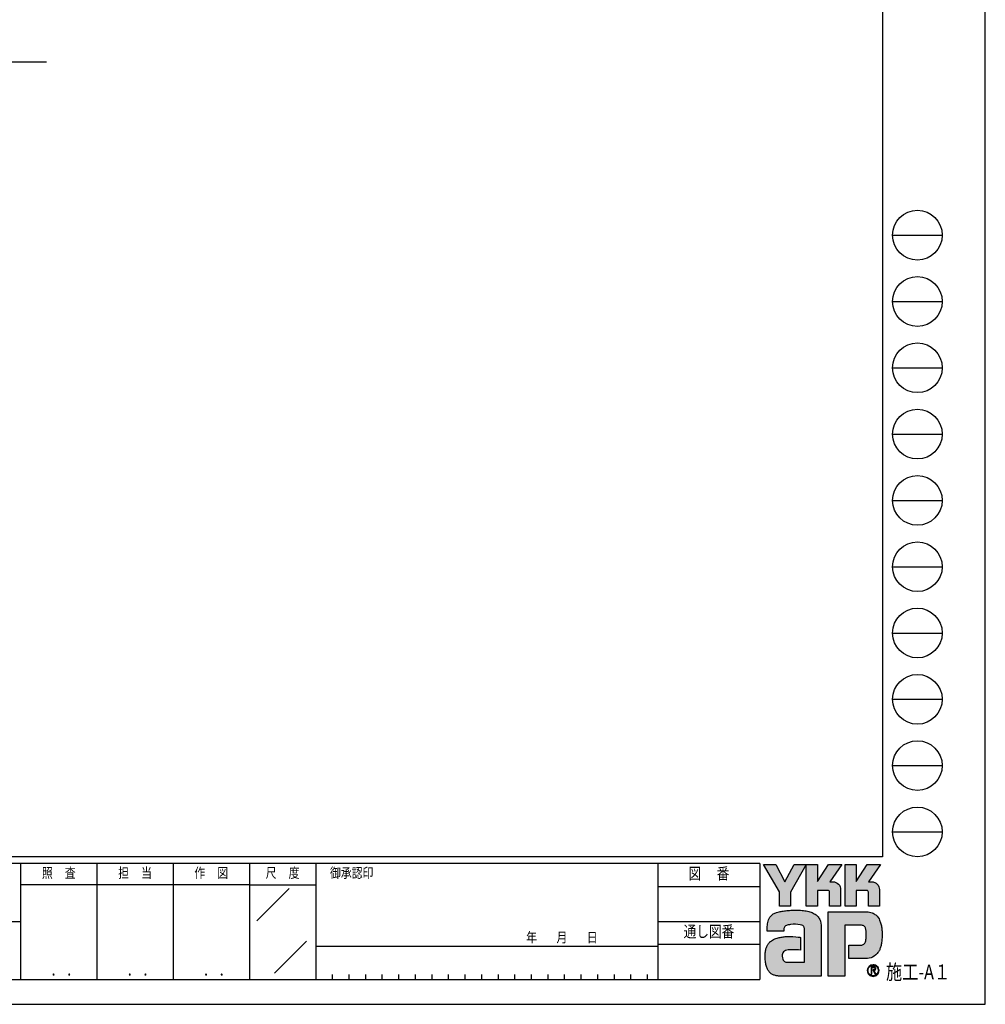
# Model space of a CAD drawing. Units: millimetres. Extents: x 0 to 8410, y 0 to 5940.
# Drawn here: x 5497 to 8410, y 0 to 2970 of the extents above; entities that cross this region are included whole.
import ezdxf
from ezdxf.enums import TextEntityAlignment as Align

# ---------------------------------------------------------------- set-up
doc = ezdxf.new("R2010")
doc.units = ezdxf.units.MM
doc.layers.add('YKK_A1', color=4, linetype='Continuous', lineweight=30)
doc.layers.add('YKK_ZWAK', color=7, linetype='Continuous', lineweight=30)
doc.styles.add('text-b', font='extslim2.shx', dxfattribs={"width": 0.8, "bigfont": 'extfont2.shx'})

msp = doc.modelspace()

# ---------------------------------------------------------------- hatches: boundary and pattern name
at = {"layer": 'YKK_ZWAK', "linetype": 'ByBlock', "lineweight": -2}
h = msp.add_hatch(color=256, dxfattribs=at)
edge = h.paths.add_edge_path()
edge.add_arc((8071.699743638502, 101.8440997120164), 17.60746892393451, 44.93442000000285, 90.08535600000255)
edge.add_arc((8071.701705891415, 101.8103019843931), 17.64126964090813, 90.09156552177431, 179.923629932956)
edge.add_arc((8071.59418968362, 101.7911705073003), 17.53378962344496, 179.8606450800951, 225.1439939985764)
edge.add_arc((8071.678286344507, 101.7892219438158), 17.59182972906836, 224.9453553885787, 269.9844512830166)
edge.add_arc((8071.677208071625, 101.8760827517587), 17.67869027553202, 269.9880223087077, 314.9377721061914)
edge.add_arc((8071.796292280636, 101.7619566767586), 17.51378999492805, 314.9257166602815, 360.2350799932708)
edge.add_arc((8071.839445073836, 101.8980011247144), 17.47060770057977, 359.7894949650353, 405.1328750314316)
edge.add_line((8084.164347772398, 114.2802023384955), (8084.164346675578, 114.2802017152738))
edge = h.paths.add_edge_path(flags=16)
edge.add_arc((8071.643626434605, 101.6256216218994), 15.60539496128136, 224.628219000001, 270.1097310000005, ccw=False)
edge.add_arc((8071.527234358711, 101.767044031254), 15.62297575417259, 179.755127369646, 225.2972179378844, ccw=False)
edge.add_arc((8071.591169523911, 101.8671462026368), 15.68680365113114, 134.8007046283088, 180.1217460165476, ccw=False)
edge.add_arc((8071.636904949434, 101.9561537519442), 15.65616367897303, 89.86602478721397, 135.148996271344, ccw=False)
edge.add_arc((8071.705201628127, 101.8371095170442), 15.77519693816796, 45.03107645709707, 90.11509058956278, ccw=False)
edge.add_arc((8071.71573311829, 101.8320443487986), 15.77134150459539, 0.0064280881064178175, 45.071149570043985, ccw=False)
edge.add_arc((8071.648433335253, 101.8588978974238), 15.83866105162768, 270.09072013900766, 359.9092589945101, ccw=False)
edge.add_line((8071.673511708285, 86.02025669991092), (8071.673513357556, 86.02025527985468))
edge = h.paths.add_edge_path(flags=0)
edge.add_arc((8074.008161172626, 107.4972776171567), 3.352834554276566, -1.6106014017748862, 42.86139266983258, ccw=False)
edge.add_line((8077.359671127938, 107.4030408526595), (8077.220407717986, 106.3316013750323))
edge.add_line((8077.220407717986, 106.3316013750323), (8076.836987703456, 105.4869905901551))
edge.add_line((8076.836987703456, 105.4869905901551), (8076.261348266239, 104.8434290954457))
edge.add_line((8076.261348266239, 104.8434290954456), (8075.546129000876, 104.3751065090581))
edge.add_line((8075.546129000876, 104.3751065090581), (8074.743290281359, 104.0558728388593))
edge.add_line((8074.743290281359, 104.0558728388593), (8073.904452871365, 103.8595780927157))
edge.add_line((8073.904452871365, 103.8595780927157), (8073.082256365459, 103.7610911093565))
edge.add_line((8073.082256365459, 103.7610911093565), (8072.328661137619, 103.7339222863609))
edge.add_line((8072.328661137619, 103.7339222863609), (8070.344318228071, 103.7339222863609))
edge.add_line((8070.344318228071, 103.7339222863609), (8071.345828965752, 102.0304370845339))
edge.add_line((8071.345828965752, 102.0304370845339), (8077.893175697413, 90.7845820260606))
edge.add_line((8077.893175697409, 90.7845820260606), (8080.513948285632, 90.7845820260606))
edge.add_line((8080.513948285632, 90.7845820260606), (8074.200593042018, 101.6093203281014))
edge.add_line((8074.200593042018, 101.6093203281014), (8074.791514942173, 101.7268254875575))
edge.add_line((8074.791514942173, 101.7268254875575), (8075.355268019334, 101.8759144037461))
edge.add_line((8075.355268019334, 101.8759144037461), (8075.89015422206, 102.0562474663797))
edge.add_line((8075.89015422206, 102.0562474663797), (8076.39515471949, 102.2678246754583))
edge.add_line((8076.39515471949, 102.2678246754583), (8076.867892239617, 102.5106460309818))
edge.add_line((8076.867892239617, 102.5106460309818), (8077.307687561857, 102.7847115329504))
edge.add_line((8077.307687561857, 102.7847115329504), (8077.712503024493, 103.0893419607893))
edge.add_line((8077.712503024493, 103.0893419607893), (8078.080300965796, 103.4248769247852))
edge.add_arc((8074.074070987469, 107.2430610076502), 5.534293842026559, 316.3767372757107, 361.6565045120804)
edge.add_line((8079.606052008886, 107.4030432209456), (8079.581718046593, 107.9888995777667))
edge.add_line((8079.581718046593, 107.9888995777667), (8079.508362224506, 108.5536714857887))
edge.add_line((8079.508362224506, 108.5536714857887), (8079.387460962175, 109.0956895045518))
edge.add_line((8079.387460962175, 109.0956895045518), (8079.218674649316, 109.6122367517566))
edge.add_line((8079.218674649316, 109.6122367517566), (8079.003361727073, 110.1019547862531))
edge.add_line((8079.003361727073, 110.1019547862531), (8078.741182585165, 110.5621267257419))
edge.add_line((8078.741182585165, 110.5621267257419), (8078.433495664741, 110.9917337393605))
edge.add_line((8078.433495664741, 110.9917337393605), (8078.080300965796, 111.3880589448095))
edge.add_line((8078.080300965796, 111.3880589448095), (8077.617412144007, 111.7972893411815))
edge.add_line((8077.617412144007, 111.7972893411815), (8077.103242168817, 112.1538801429994))
edge.add_line((8077.103242168817, 112.1538801429994), (8076.540507922516, 112.4578313502632))
edge.add_line((8076.540507922516, 112.4578313502632), (8075.931586677127, 112.7077845218231))
edge.add_line((8075.931586677127, 112.7077845218231), (8075.278516094369, 112.9034000473917))
edge.add_line((8075.278516094369, 112.9034000473917), (8074.583673446257, 113.0436590961068))
edge.add_line((8074.583673446257, 113.0436590961068), (8073.849436004799, 113.1285616679682))
edge.add_line((8073.849436004799, 113.1285616679682), (8073.077501821435, 113.1570889321136))
edge.add_line((8073.077501821435, 113.1570889321137), (8065.498419036513, 113.1570889321137))
edge.add_line((8065.498419036513, 113.1570889321137), (8065.498419036513, 90.85929628929871))
edge.add_line((8065.498419036513, 90.85929628929871), (8067.789090425334, 90.85929628929871))
edge.add_line((8067.789090425334, 90.85929628929871), (8067.789090425334, 110.8827188370905))
edge.add_line((8067.789090425334, 110.8827188370905), (8073.077501821435, 110.8827188370905))
edge.add_line((8073.077501821435, 110.8827188370905), (8073.623595163649, 110.864719491856))
edge.add_line((8073.623595163647, 110.864719491856), (8074.137425528553, 110.8114006767269))
edge.add_line((8074.137425528553, 110.8114006767269), (8074.617634475002, 110.7231020019911))
edge.add_line((8074.617634475002, 110.7231020019911), (8075.062863561845, 110.6005026882233))
edge.add_line((8075.062863561845, 110.6005026882233), (8075.471754347928, 110.4442819559983))
edge.add_line((8075.471754347928, 110.4442819559983), (8075.842948392105, 110.2547794156036))
edge.add_line((8075.842948392105, 110.2547794156036), (8076.174747642939, 110.0323346773269))
edge.add_line((8076.174747642937, 110.0323346773269), (8076.465793659279, 109.7779665720306))
edge = h.paths.add_edge_path()
edge.add_arc((7838.368876751822, 45.94053921110367), 238.0028854164259, 87.51793533789117, 91.66438817798303, ccw=False)
edge.add_arc((7841.460670206267, 112.2238646296812), 171.6479889324786, 81.92630775827178, 87.59083149003902, ccw=False)
edge.add_arc((7850.587459734436, 174.7698156796641), 108.4404435454751, 73.67137372319672, 82.0594330221652, ccw=False)
edge.add_arc((7864.126025734535, 220.0822248061167), 61.14992005635714, 60.60528288235503, 73.90849856205972, ccw=False)
edge.add_arc((7869.668690823146, 231.1354965118695), 48.80282772042599, 52.173471518694726, 59.905419987328685, ccw=False)
edge.add_arc((7874.625693885285, 237.5521925872233), 40.6944741192941, 43.55041761169451, 52.145605771503426, ccw=False)
edge.add_arc((7877.356504975942, 240.1913862279744), 36.89689698669204, 34.48659260316282, 43.5018201335609, ccw=False)
edge.add_arc((7877.375560093496, 240.2476320007015), 36.84936070070587, 25.589150532184817, 34.43128324084961, ccw=False)
edge.add_arc((7874.096843978333, 238.7113655055446), 40.47002977378766, 17.430889992148195, 25.545905045019026, ccw=False)
edge.add_line((7912.708448194006, 250.8343737866387), (7914.127321716263, 245.0980628767366))
edge.add_line((7914.127321716263, 245.0980628767366), (7914.931179266651, 238.9572296591455))
edge.add_line((7914.931179266651, 238.9572296591455), (7915.184868151373, 232.4139582509314))
edge.add_line((7915.184868151371, 232.4139582509314), (7915.184868151371, 85))
edge.add_line((7915.184868151371, 84.99999999999999), (7794.552237558145, 85.00000000000014))
edge.add_arc((7794.058422889453, 177.9026929356539), 92.9040053368173, 263.6848746649659, 270.30454692996716, ccw=False)
edge.add_arc((7789.801088644252, 139.9912781939369), 54.75438053932343, 253.691018885623, 263.74909316651605, ccw=False)
edge.add_arc((7784.772394305888, 122.7188653221762), 36.7648515796752, 239.8785013092501, 253.6535482446689, ccw=False)
edge.add_arc((7782.026075571899, 117.7239790843846), 31.06653594424761, 223.6420534782413, 239.6366294170112, ccw=False)
edge.add_arc((7785.335551200498, 120.635134094239), 35.47106877730126, 208.2977657543149, 223.355606159757, ccw=False)
edge.add_arc((7800.00428678726, 128.4420053640282), 52.08776822076726, 196.3102007627962, 208.2099283034402, ccw=False)
edge.add_arc((7833.692694029115, 138.3940807081978), 87.21535973156637, 187.8047148541562, 196.3697110093865, ccw=False)
edge.add_arc((7897.496969579555, 147.3684827548413), 151.6474625896684, 181.9094794174699, 187.8904176513079, ccw=False)
edge.add_arc((7843.132965815566, 146.5129581405301), 97.28984060791895, 174.5558801097798, 182.4727230497099, ccw=False)
edge.add_arc((7813.981852179944, 149.3049198473097), 68.00533601117411, 164.9753667854606, 174.5673877291292, ccw=False)
edge.add_arc((7797.457052887565, 153.7109472093151), 50.90326034781417, 153.891777935297, 164.9434116692619, ccw=False)
edge.add_arc((7789.928072917767, 157.3311678257037), 42.54940654405517, 142.0468818398376, 153.8077060405064, ccw=False)
edge.add_arc((7788.474955217282, 158.3719693887292), 40.76355778361718, 130.6022050713186, 141.944269337734, ccw=False)
edge.add_arc((7790.875174335808, 155.4865749053497), 44.51638816741004, 120.6072426230107, 130.5308147201121, ccw=False)
edge.add_arc((7795.615211250198, 147.426601044808), 53.86682392469975, 112.58837614452091, 120.5816154340441, ccw=False)
edge.add_arc((7801.993383188078, 132.1012129153205), 70.46648038479611, 106.6130308198974, 112.5902350136696, ccw=False)
edge.add_arc((7812.024133998486, 98.38632810638573), 105.6418826424866, 99.87193010640078, 106.59824860692831, ccw=False)
edge.add_arc((7817.643801544192, 66.72750844184088), 137.7954590034383, 94.78469170294778, 99.9171141639502, ccw=False)
edge.add_arc((7820.379478287978, 35.22933319151607), 169.4120848001592, 90.80098592879739, 94.81811646898808, ccw=False)
edge.add_arc((7820.795441206619, 11.7744954196069), 192.8704656492179, 87.57779436069058, 90.82713927416393, ccw=False)
edge.add_line((7828.946701035109, 204.4726362589897), (7838.40747241711, 203.8483181430207))
edge.add_line((7838.40747241711, 203.8483181430207), (7845.844937712167, 203.0145748873418))
edge.add_line((7845.844937712167, 203.0145748873418), (7850.710194690114, 202.2334712262169))
edge.add_line((7850.710194690114, 202.2334712262169), (7852.45375390586, 201.7671863015542))
edge.add_line((7852.45375390586, 201.7671863015542), (7852.45375390586, 163.5274075454684))
edge.add_line((7852.45375390586, 163.5274075454684), (7846.922181543944, 164.1111976295873))
edge.add_line((7846.922181543944, 164.1111976295873), (7840.855722979305, 164.4396007775472))
edge.add_line((7840.855722979305, 164.4396007775472), (7834.646288483651, 164.5666150250518))
edge.add_line((7834.646288483651, 164.5666150250518), (7828.686467549268, 164.5475968489549))
edge.add_line((7828.686467549268, 164.5475968489549), (7823.368170447868, 164.4375631158225))
edge.add_line((7823.368170447868, 164.4375631158225), (7819.083647061455, 164.290851471646))
edge.add_line((7819.083647061455, 164.290851471646), (7816.225147272027, 164.1624787829915))
edge.add_line((7816.225147272027, 164.1624787829915), (7815.185260571867, 164.1078015267128))
edge.add_line((7815.185260571867, 164.1078015267128), (7810.862021612685, 163.3178679981145))
edge.add_line((7810.862021612685, 163.3178679981145), (7807.134119487392, 162.0806677209501))
edge.add_line((7807.134119487392, 162.0806677209501), (7804.002233416571, 160.3877104380339))
edge.add_line((7804.002233416572, 160.3877104380339), (7801.466703010504, 158.2311851127544))
edge.add_line((7801.466703010504, 158.2311851127544), (7799.526849048614, 155.602941098213))
edge.add_line((7799.526849048614, 155.602941098213), (7798.183350751479, 152.4955069680858))
edge.add_line((7798.183350751479, 152.4955069680858), (7797.435868508812, 148.9003924651869))
edge.add_line((7797.435868508812, 148.9003924651869), (7797.285081541187, 144.8097865529048))
edge.add_line((7797.285081541187, 144.8097865529048), (7797.762233995047, 140.3113086854006))
edge.add_line((7797.762233995047, 140.3113086854006), (7798.717897343919, 136.5925760378713))
edge.add_line((7798.717897343919, 136.5925760378713), (7800.092639787497, 133.5826100602411))
edge.add_line((7800.092639787497, 133.5826100602411), (7801.827029525482, 131.2104322024336))
edge.add_line((7801.827029525482, 131.2104322024336), (7803.860615926706, 129.4050639143729))
edge.add_line((7803.860615926706, 129.4050639143729), (7806.133967190866, 128.0948474254077))
edge.add_line((7806.133967190866, 128.0948474254077), (7808.587311907375, 127.2094834060371))
edge.add_line((7808.587311907375, 127.2094834060371), (7811.160539055349, 126.6773140856098))
edge.add_line((7811.160539055349, 126.6773140856098), (7864.26234321063, 126.6773140856098))
edge.add_line((7864.26234321063, 126.6773140856098), (7864.26234321063, 224.9262306333311))
edge.add_line((7864.26234321063, 224.9262306333311), (7864.277625673564, 226.874235242119))
edge.add_line((7864.277625673564, 226.874235242119), (7864.176082197619, 228.7784301238264))
edge.add_line((7864.176082197619, 228.7784301238264), (7863.926808246635, 230.6133445068949))
edge.add_line((7863.926808246635, 230.6133445068949), (7863.499238894738, 232.3538472300534))
edge.add_line((7863.499238894738, 232.3538472300534), (7862.862469605778, 233.9754863526062))
edge.add_line((7862.862469605778, 233.9754863526063), (7861.985595843595, 235.4527911029946))
edge.add_line((7861.985595843595, 235.4527911029945), (7860.837373461741, 236.7613095405225))
edge.add_line((7860.837373461741, 236.7613095405225), (7859.387577144636, 237.8755708936314))
edge.add_line((7859.387577144636, 237.8755708936314), (7856.273350808759, 239.0981679284355))
edge.add_line((7856.273350808759, 239.0981679284355), (7851.293984774234, 240.1339793051446))
edge.add_line((7851.293984774234, 240.1339793051446), (7844.941234737276, 240.8981024518972))
edge.add_line((7844.941234737276, 240.8981024518972), (7837.707196004396, 241.3059744071193))
edge.add_line((7837.707196004396, 241.3059744071193), (7830.083624271818, 241.2733718195245))
edge.add_line((7830.083624271818, 241.2733718195245), (7822.562614846018, 240.7160713378227))
edge.add_arc((7829.565690495147, 178.0063475130001), 63.09954461589193, 96.37207465332192, 102.7534079932569)
edge.add_arc((7822.990235967669, 206.3711453916138), 33.98329973755922, 102.4978957058443, 112.8463169705322)
edge.add_line((7809.795856942372, 237.688441302813), (7807.472710943978, 236.379927187721))
edge.add_line((7807.472710943978, 236.379927187721), (7805.65885239873, 234.7820607852895))
edge.add_line((7805.65885239873, 234.7820607852895), (7804.287845668316, 232.9165814763508))
edge.add_line((7804.287845668316, 232.9165814763509), (7803.292108305524, 230.8048847090142))
edge.add_line((7803.292108305524, 230.8048847090142), (7802.605416304309, 228.4690451519634))
edge.add_line((7802.605416304309, 228.4690451519634), (7802.160866438042, 225.9307978635951))
edge.add_line((7802.160866438042, 225.9307978635951), (7801.890876259522, 223.2111986817309))
edge.add_line((7801.890876259523, 223.2111986817309), (7801.729221762697, 220.3326618853421))
edge.add_line((7801.729221762697, 220.3326618853421), (7751.744360825593, 220.2110814024366))
edge.add_line((7751.744360825593, 220.2110814024366), (7751.890053638907, 227.0474364887161))
edge.add_line((7751.890053638907, 227.0474364887161), (7752.16785485404, 234.7280627495847))
edge.add_arc((7842.80465831312, 229.5415451119436), 90.78507645249684, 171.5562215410652, 176.7249302595971, ccw=False)
edge.add_arc((7812.041073761823, 234.1331907221142), 59.68072909591978, 163.4838524863008, 171.5798233267276, ccw=False)
edge.add_arc((7796.605315999328, 238.7123013346301), 43.58008109155185, 152.2125045740734, 163.4864976584933, ccw=False)
edge.add_arc((7789.936601289025, 242.1607316588866), 36.07279508920198, 138.0385215069419, 152.1201504079557, ccw=False)
edge.add_arc((7789.93141676638, 241.9920314080752), 36.18196773988792, 122.60462867217839, 137.8343845030835, ccw=False)
edge.add_arc((7794.715303347276, 234.2540974358622), 45.27843077987834, 108.37420791968111, 122.4280899168763, ccw=False)
edge.add_arc((7802.292706793274, 207.3077861530989), 73.25111805342314, 100.9315937394664, 107.3549899713762, ccw=False)
edge.add_arc((7827.053177233485, 87.18251487375372), 195.8981124193156, 97.86054447666328, 101.37937906247248, ccw=False)
edge.add_arc((7838.677903115433, 6.418804497566924), 277.493180782217, 94.9020122383061, 97.95760039022957, ccw=False)
edge.add_arc((7839.469601618434, -0.0454555164845516), 284.0015470024212, 91.61689723320723, 94.94970856324022, ccw=False)
edge = h.paths.add_edge_path()
edge.add_arc((8018.405261283088, 194.883069952641), 78.9742424913182, 339.22498221091587, 347.3145741352372, ccw=False)
edge.add_arc((8055.359695399589, 180.5741956625366), 39.34815393326459, 326.2325061058077, 339.6193101912123, ccw=False)
edge.add_arc((8040.413175083051, 191.7134972569405), 57.97251228366087, 318.6736738685102, 325.2911172618525, ccw=False)
edge.add_arc((8046.228464891918, 186.6130329392992), 50.23738334831034, 311.5703269329227, 318.6624294560623, ccw=False)
edge.add_line((8079.562920186843, 149.0283448885021), (8074.949773336124, 145.4428201287032))
edge.add_line((8074.949773336122, 145.4428201287032), (8070.144287768767, 142.6240547429049))
edge.add_line((8070.144287768767, 142.6240547429049), (8065.182921079474, 140.5205086224669))
edge.add_line((8065.182921079474, 140.5205086224669), (8060.10099273814, 139.0812402242726))
edge.add_line((8060.10099273814, 139.0812402242726), (8054.93484104552, 138.2553080052048))
edge.add_line((8054.93484104552, 138.2553080052049), (8049.719785471504, 137.9910912015723))
edge.add_line((8049.719785471504, 137.9910912015723), (7998.359502870242, 137.9910912015723))
edge.add_line((7998.359502870242, 137.9910912015723), (7998.359502870242, 178.3371329603955))
edge.add_line((7998.359502870242, 178.3371329603955), (8027.321468183606, 178.3371329603955))
edge.add_line((8027.321468183606, 178.3371329603955), (8032.661500343399, 178.4115076133461))
edge.add_line((8032.661500343399, 178.4115076133461), (8037.356612567334, 178.8662457882358))
edge.add_line((8037.356612567334, 178.8662457882358), (8041.386088627874, 180.0480895885456))
edge.add_arc((8036.718938899856, 190.5718195454982), 11.51221867367882, 293.9167198020605, 314.0937636770703)
edge.add_arc((8035.14967874538, 191.9571009498386), 13.60005442076926, 314.7809858171797, 333.9292818603019)
edge.add_arc((8025.04920680372, 196.8614928300238), 24.82823217337466, 334.0067642612878, 347.3498910530277)
edge.add_arc((7997.496686258596, 203.2419818709085), 53.10958379585995, 347.1430841970991, 355.4000769567)
edge.add_arc((7937.20279214902, 208.4236389825372), 113.6253047071514, 355.2339044354762, 360.2919344246406)
edge.add_line((8050.826621932722, 209.0025820514527), (8050.764087105397, 215.3682387034624))
edge.add_line((8050.764087105397, 215.3682387034625), (8050.460475508421, 221.1022187966937))
edge.add_line((8050.460475508421, 221.1022187966937), (8049.742199750474, 226.1376205286494))
edge.add_line((8049.742199750474, 226.1376205286495), (8048.436737805534, 230.4072010624174))
edge.add_arc((8035.712261590049, 225.0960617153186), 13.78841891308454, 22.65543833575849, 39.38165319252862)
edge.add_arc((8037.652317905697, 226.5794060510672), 11.34803507427674, 39.80779662169855, 59.7537818176739)
edge.add_arc((8036.270352580341, 223.9835565113691), 14.28708048026977, 60.2099075952312, 77.92418213913811)
edge.add_arc((8034.141625470493, 213.9894069733661), 24.505419612029, 77.94572257653994, 90.63794058773097)
edge.add_line((8033.868783754716, 238.4933076375409), (7986.193983153369, 238.4933220064949))
edge.add_line((7986.193983153369, 238.4933220064949), (7986.193983153369, 85))
edge.add_line((7986.193983153369, 84.99999999999999), (7936.230178054086, 84.99999999999999))
edge.add_line((7936.230178054086, 84.99999999999999), (7936.230178054086, 279.2085201477715))
edge.add_line((7936.230178054086, 279.2085201477715), (8052.352444419783, 279.2085201477714))
edge.add_arc((8050.454723589988, 225.786903213103), 53.45531311537044, 78.73197638228368, 87.96551099663088, ccw=False)
edge.add_arc((8052.022233452078, 233.8022746385592), 45.28816670859781, 69.0303397675134, 78.69541395760581, ccw=False)
edge.add_arc((8053.483492731583, 237.6989413418757), 41.12664093330892, 59.39483710465089, 68.98849810507397, ccw=False)
edge.add_arc((8054.158936947386, 238.8861267011587), 39.76096028450432, 50.30120407773393, 59.36159834971329, ccw=False)
edge.add_arc((8053.912824660228, 238.6068789112341), 40.13302329272998, 42.05209438652213, 50.28551138205171, ccw=False)
edge.add_line((8083.713044558317, 265.4882191427113), (8086.9719775117, 261.3755839540037))
edge.add_line((8086.971977511696, 261.3755839540036), (8089.413096257855, 257.3909364514046))
edge.add_line((8089.413096257855, 257.3909364514046), (8091.116241849396, 253.7849544193049))
edge.add_arc((8034.092212487051, 227.188326936123), 62.92154256053493, 14.762666767432506, 25.004857483356773, ccw=False)
edge.add_arc((7995.501847499451, 216.670452798219), 102.9186976224796, 7.913901303101682, 14.95041339176612, ccw=False)
edge.add_arc((7956.956433847469, 211.0657829903963), 141.8688964173969, 2.5437612488565833, 8.012513468652287, ccw=False)
edge.add_arc((7934.862735084708, 209.9038021642562), 163.9924949756645, -2.235807907604226, 2.606741948428123, ccw=False)
edge.add_arc((7941.169609556879, 209.4982064780563), 157.6746789249186, 352.8936963416039, 357.82205712252266, ccw=False)
edge.add_arc((7974.149699389336, 205.2072843256961), 124.4172256635881, 347.15165836895227, 352.9756549716377, ccw=False)
edge = h.paths.add_edge_path()
edge.add_arc((7949.81593663647, 344.8108816871174), 24.97748057372807, 78.2679820538109, 90.11215451062168, ccw=False)
edge.add_arc((7950.173950484039, 346.6288963641474), 23.12465678617571, 66.19963222081822, 78.22058292401289, ccw=False)
edge.add_line((7959.505932772801, 367.7869647552047), (7963.549108796785, 365.4776410295685))
edge.add_line((7963.549108796785, 365.4776410295685), (7966.972720104523, 362.4663166107885))
edge.add_line((7966.972720104523, 362.4663166107885), (7969.72526148427, 358.8813904165129))
edge.add_line((7969.72526148427, 358.8813904165129), (7971.755451782621, 354.8505559148211))
edge.add_line((7971.755451782621, 354.8505559148211), (7973.010991015306, 350.5025254046553))
edge.add_line((7973.010991015306, 350.5025254046553), (7973.441277249498, 345.9649923540949))
edge.add_line((7973.441277249498, 345.9649923540949), (7973.441277249498, 295.7817990091225))
edge.add_line((7973.441277249498, 295.7817990091225), (7940.410441082256, 295.7817990091225))
edge.add_line((7940.410441082256, 295.7817990091225), (7940.410441082254, 338.5903549622138))
edge.add_arc((7935.724277553678, 338.7066687690901), 4.687606800725922, 358.5781712163345, 452.1682981404213)
edge.add_line((7935.546922375817, 343.390919259734), (7903.769547559464, 343.3910859855446))
edge.add_line((7903.769547559464, 343.3910859855446), (7903.769547559464, 295.9033794920281))
edge.add_line((7903.769547559464, 295.9033794920281), (7869.9141376143, 295.9033794920281))
edge.add_line((7869.914137614298, 295.9033794920281), (7869.914137614298, 422.0000000000001))
edge.add_line((7869.914137614298, 422.0000000000001), (7903.769547559463, 422.0000000000001))
edge.add_line((7903.769547559464, 422.0000000000001), (7903.769547559464, 370.41523499874))
edge.add_line((7903.769547559464, 370.41523499874), (7937.069015464079, 422.0000000000001))
edge.add_line((7937.069015464079, 422.0000000000001), (7976.838738565105, 422.0000000000001))
edge.add_line((7976.838738565105, 422.0000000000001), (7941.159281766072, 369.7883144081154))
edge.add_line((7941.159281766072, 369.7883144081154), (7942.423990476519, 369.7883144081154))
edge.add_line((7942.423990476519, 369.7883144081154), (7943.819449147634, 369.7883144081154))
edge.add_line((7943.819449147634, 369.7883144081154), (7945.252604560653, 369.7883144081154))
edge.add_line((7945.252604560653, 369.7883144081154), (7946.632101548257, 369.7883144081154))
edge.add_line((7946.632101548257, 369.7883144081154), (7947.865226501973, 369.7883144081154))
edge.add_line((7947.865226501973, 369.7883144081154), (7948.860284644188, 369.7883144081154))
edge.add_line((7948.860284644188, 369.7883144081154), (7949.524901976719, 369.7883144081154))
edge.add_line((7949.52490197672, 369.7883144081154), (7949.767044111661, 369.7883144081154))
h.paths.add_polyline_path([(7741.019807558352, 422.0000000000001), (7777.83118544544, 422.0000000000001), (7805.471387520062, 369.9003858029723), (7833.038912993171, 422.0000000000001), (7869.876440872393, 422.0000000000001), (7822.671629748317, 338.0099609809694), (7822.671629748317, 295.866022360409), (7789.097077510874, 295.866022360409), (7789.097077510874, 339.1425612896004)])
edge = h.paths.add_edge_path()
edge.add_arc((8066.77882280524, 344.7662993813761), 25.02205969309315, 78.2785069830033, 90.10825959996419, ccw=False)
edge.add_arc((8067.123752393909, 346.5210653864041), 23.2338199313337, 66.2482987955566, 78.2322632326792, ccw=False)
edge.add_line((8076.481727887275, 367.786969629281), (8080.536702174892, 365.4776410295685))
edge.add_line((8080.536702174892, 365.4776410295685), (8083.974237504412, 362.4663166107885))
edge.add_line((8083.974237504412, 362.4663166107885), (8086.740363295657, 358.8813904165129))
edge.add_line((8086.740363295659, 358.8813904165129), (8088.782439954069, 354.8505559148211))
edge.add_line((8088.782439954069, 354.8505559148211), (8090.046809054227, 350.5025254046553))
edge.add_line((8090.046809054227, 350.5025254046553), (8090.479812170721, 345.9649923540949))
edge.add_line((8090.479812170721, 345.9649923540949), (8090.479812170721, 295.8660223604091))
edge.add_line((8090.479812170721, 295.866022360409), (8057.373922129952, 295.866022360409))
edge.add_line((8057.373922129952, 295.866022360409), (8057.373922129952, 338.5903549622137))
edge.add_arc((8052.709680666508, 338.728834791916), 4.66629672144151, 358.2994062850051, 452.4345457850627)
edge.add_line((8052.511465458222, 343.3909197143235), (8020.769706518207, 343.3910859855447))
edge.add_line((8020.769706518207, 343.3910859855446), (8020.769706518207, 295.866022360409))
edge.add_line((8020.769706518207, 295.866022360409), (7986.895957617521, 295.866022360409))
edge.add_line((7986.89595761752, 295.866022360409), (7986.89595761752, 422))
edge.add_line((7986.89595761752, 422.0000000000001), (8020.769706518203, 422.0000000000001))
edge.add_line((8020.769706518207, 422.0000000000001), (8020.769706518207, 370.41523499874))
edge.add_line((8020.769706518207, 370.41523499874), (8054.032496511776, 422.0000000000001))
edge.add_line((8054.032496511775, 422.0000000000001), (8093.802559223091, 422.0000000000001))
edge.add_line((8093.802559223091, 422.0000000000001), (8058.122762813772, 369.7883144081154))
edge.add_line((8058.122762813772, 369.7883144081154), (8059.401055935714, 369.7883144081154))
edge.add_line((8059.401055935714, 369.7883144081154), (8060.802627592002, 369.7883144081154))
edge.add_line((8060.802627592002, 369.7883144081154), (8062.236801835886, 369.7883144081154))
edge.add_line((8062.236801835886, 369.7883144081154), (8063.613581941188, 369.7883144081154))
edge.add_line((8063.61358194119, 369.7883144081154), (8064.841612740593, 369.7883144081154))
edge.add_line((8064.841612740593, 369.7883144081154), (8065.831237118208, 369.7883144081154))
edge.add_line((8065.831237118208, 369.7883144081154), (8066.491439517005, 369.7883144081154))
edge.add_line((8066.491439517005, 369.7883144081154), (8066.731543990226, 369.7883144081154))

# ---------------------------------------------------------------- linework, layer by layer
at = {"layer": 'YKK_A1'}
msp.add_line((5578.01980756, 2842.32962956), (2704.54884385, 2842.32962956), dxfattribs=at)
at = {"layer": 'YKK_ZWAK'}
for p, q in [((8410, 0), (8410, 5940)), ((8100.01980756, 5745), (8100.01980756, 445)), ((8130.01980756, 2320), (8280.01980756, 2320)), ((8130.01980756, 2120), (8280.01980756, 2120)), ((8130.01980756, 1920), (8280.01980756, 1920)), ((8130.01980756, 1720), (8280.01980756, 1720)), ((8130.01980756, 1520), (8280.01980756, 1520)), ((8130.01980756, 1320), (8280.01980756, 1320)), ((8130.01980756, 1120), (8280.01980756, 1120)), ((8130.01980756, 920), (8280.01980756, 920)), ((8130.01980756, 720), (8280.01980756, 720)), ((8130.01980756, 520), (8280.01980756, 520)), ((8100.01980756, 445), (300.01980756, 445)), ((5500.01980756, 425), (4200.01980756, 425)), ((6190.01980756, 425), (5500.01980756, 425)), ((5500.01980756, 425), (5500.01980756, 75)), ((5730.01980756, 425), (5730.01980756, 75)), ((5960.01980756, 425), (5960.01980756, 75)), ((6190.01980756, 425), (6190.01980756, 75)), ((6390.01980756, 425), (6190.01980756, 425)), ((7422.51980756, 425), (6390.01980756, 425)), ((6390.01980756, 425), (6390.01980756, 75)), ((7422.51980756, 425), (7422.51980756, 75)), ((7730.01980756, 425), (7422.51980756, 425)), ((7730.01980756, 425), (7730.01980756, 75)), ((6190.01980756, 360), (5500.01980756, 360)), ((6190.01980756, 360), (6390.01980756, 360)), ((6212.10456837, 251.70879605), (6310.03728372, 349.6415114)), ((7422.51980756, 355), (7730.01980756, 355)), ((4200.01980756, 250), (5500.01980756, 250)), ((7422.51980756, 250), (7730.01980756, 250)), ((6265.67175267, 94.01154682), (6361.89194622, 190.23174037)), ((7730.01980756, 180), (7422.51980756, 180)), ((6390.01980756, 175), (7422.51980756, 175)), ((6440.01980756, 90), (6440.01980756, 75)), ((6490.01980756, 90), (6490.01980756, 75)), ((6540.01980756, 90), (6540.01980756, 75)), ((6590.01980756, 90), (6590.01980756, 75)), ((6640.01980756, 90), (6640.01980756, 75)), ((6690.01980756, 90), (6690.01980756, 75)), ((6740.01980756, 90), (6740.01980756, 75)), ((6790.01980756, 90), (6790.01980756, 75)), ((6840.01980756, 90), (6840.01980756, 75)), ((6890.01980756, 90), (6890.01980756, 75)), ((6940.01980756, 90), (6940.01980756, 75)), ((6990.01980756, 90), (6990.01980756, 75)), ((7040.01980756, 90), (7040.01980756, 75)), ((7090.01980756, 90), (7090.01980756, 75)), ((7140.01980756, 90), (7140.01980756, 75)), ((7190.01980756, 90), (7190.01980756, 75)), ((7240.01980756, 90), (7240.01980756, 75)), ((7290.01980756, 90), (7290.01980756, 75)), ((7340.01980756, 90), (7340.01980756, 75)), ((7390.01980756, 90), (7390.01980756, 75)), ((4200.01980756, 75), (5500.01980756, 75)), ((5500.01980756, 75), (6190.01980756, 75)), ((6190.01980756, 75), (6390.01980756, 75)), ((6390.01980756, 75), (7422.51980756, 75)), ((7422.51980756, 75), (7730.01980756, 75)), ((0, 0), (8410, 0))]:
    msp.add_line(p, q, dxfattribs=at)
at = {"layer": 'YKK_ZWAK', "linetype": 'ByBlock', "lineweight": -2}
msp.add_lwpolyline([(7741.01980756, 422), (7777.83118545, 422), (7805.47138752, 369.9003858), (7833.03891299, 422), (7869.87644087, 422), (7822.67162975, 338.00996098), (7822.67162975, 295.86602236), (7789.09707751, 295.86602236), (7789.09707751, 339.14256129)], close=True, dxfattribs=at)
for points in [[(7949.76704411, 369.78831441, -0.05172601), (7954.89471945, 369.26656612, -0.05249945), (7959.50593277, 367.78696476), (7963.5491088, 365.47764103), (7966.9727201, 362.46631661), (7969.72526148, 358.88139042), (7971.75545178, 354.85055591), (7973.01099102, 350.5025254), (7973.44127725, 345.96499235), (7973.44127725, 295.78179901), (7940.41044108, 295.78179901), (7940.41044108, 338.59035496, 0.4326875), (7935.54692238, 343.39091926), (7903.76954756, 343.39108599), (7903.76954756, 295.90337949), (7869.91413761, 295.90337949), (7869.91413761, 422), (7903.76954756, 422), (7903.76954756, 370.415235), (7937.06901546, 422), (7976.83873857, 422), (7941.15928177, 369.78831441), (7942.42399048, 369.78831441), (7943.81944915, 369.78831441), (7945.25260456, 369.78831441), (7946.63210155, 369.78831441), (7947.8652265, 369.78831441), (7948.86028464, 369.78831441), (7949.52490198, 369.78831441)], [(8066.73154399, 369.78831441, -0.05166292), (8071.86216961, 369.26656584, -0.05233762), (8076.48172789, 367.78696963), (8080.53670217, 365.47764103), (8083.9742375, 362.46631661), (8086.7403633, 358.88139042), (8088.78243995, 354.85055591), (8090.04680905, 350.5025254), (8090.47981217, 345.96499235), (8090.47981217, 295.86602236), (8057.37392213, 295.86602236), (8057.37392213, 338.59035496, 0.43551369), (8052.51146546, 343.39091971), (8020.76970652, 343.39108599), (8020.76970652, 295.86602236), (7986.89595762, 295.86602236), (7986.89595762, 422), (8020.76970652, 422), (8020.76970652, 370.415235), (8054.03249651, 422), (8093.80255922, 422), (8058.12276281, 369.78831441), (8059.40105594, 369.78831441), (8060.80262759, 369.78831441), (8062.23680184, 369.78831441), (8063.61358194, 369.78831441), (8064.84161274, 369.78831441), (8065.83123712, 369.78831441), (8066.49143952, 369.78831441)], [(7831.45609046, 283.84301262, -0.01809429), (7848.675985, 283.72013671, -0.02472118), (7865.56805365, 282.17052146, -0.03661616), (7881.07507993, 278.83630794, -0.05811151), (7894.13983878, 273.35964732, -0.0337498), (7899.59813944, 269.68344197, -0.03752118), (7904.11976158, 265.59038431, -0.03935665), (7907.76909358, 261.08290273, -0.03860024), (7910.61052654, 256.16342256, -0.03542324), (7912.70844819, 250.83437379), (7914.12732172, 245.09806288), (7914.93117927, 238.95722966), (7915.18486815, 232.41395825), (7915.18486815, 85), (7794.55223756, 85, -0.0288918), (7783.83928889, 85.56243353, -0.04391483), (7774.42511928, 87.44014353, -0.06017746), (7766.32249301, 90.91862234, -0.06990303), (7759.54429514, 96.28338198, -0.06579693), (7754.10342271, 103.81993651, -0.05196907), (7750.01277477, 113.81380232, -0.03738925), (7747.28523903, 126.55048775, -0.02610269), (7745.93371427, 142.31550832, -0.03455749), (7746.28197997, 155.74332255, -0.04187754), (7748.30131511, 166.93423568, -0.04825926), (7751.7477355, 176.11184492, -0.05136137), (7756.37725952, 183.4997543, -0.04952953), (7761.94589167, 189.32154823, -0.04332683), (7768.20964568, 193.8008363, -0.03489123), (7774.92453223, 197.16120189, -0.02608639), (7781.84657166, 199.62625155, -0.02935753), (7793.9122069, 202.46401767, -0.02239816), (7806.15006222, 204.04277518, -0.01752983), (7818.0112013, 204.62486365, -0.01417889), (7828.94670104, 204.47263626), (7838.40747242, 203.84831814), (7845.84493771, 203.01457489), (7850.71019469, 202.23347123), (7852.45375391, 201.7671863), (7852.45375391, 163.52740755), (7846.92218154, 164.11119763), (7840.85572298, 164.43960078), (7834.64628848, 164.56661503), (7828.68646755, 164.54759685), (7823.36817045, 164.43756312), (7819.08364706, 164.29085147), (7816.22514727, 164.16247878), (7815.18526057, 164.10780153), (7810.86202161, 163.317868), (7807.13411949, 162.08066772), (7804.00223342, 160.38771044), (7801.46670301, 158.23118511), (7799.52684905, 155.6029411), (7798.18335075, 152.49550697), (7797.43586851, 148.90039247), (7797.28508154, 144.80978655), (7797.762234, 140.31130869), (7798.71789734, 136.59257604), (7800.09263979, 133.58261006), (7801.82702953, 131.2104322), (7803.86061593, 129.40506391), (7806.13396719, 128.09484743), (7808.58731191, 127.20948341), (7811.16053906, 126.67731409), (7864.26234321, 126.67731409), (7864.26234321, 224.92623063), (7864.27762567, 226.87423524), (7864.1760822, 228.77843012), (7863.92680825, 230.61334451), (7863.49923889, 232.35384723), (7862.86246961, 233.97548635), (7861.98559584, 235.4527911), (7860.83737346, 236.76130954), (7859.38757714, 237.87557089), (7856.27335081, 239.09816793), (7851.29398477, 240.13397931), (7844.94123474, 240.89810245), (7837.707196, 241.30597441), (7830.08362427, 241.27337182), (7822.56261485, 240.71607134, 0.02785102), (7815.63612221, 239.54917535, 0.04518422), (7809.79585694, 237.6884413), (7807.47271094, 236.37992719), (7805.6588524, 234.78206079), (7804.28784567, 232.91658148), (7803.29210831, 230.80488471), (7802.6054163, 228.46904515), (7802.16086644, 225.93079786), (7801.89087626, 223.21119868), (7801.72922176, 220.33266189), (7751.74436083, 220.2110814), (7751.89005364, 227.04743649), (7752.16785485, 234.72806275, -0.02255657), (7753.00365348, 242.87232291, -0.03534004), (7754.82279223, 251.09955991, -0.04923179), (7758.0507704, 259.02905505, -0.06152013), (7763.1130681, 266.28011417, -0.06655033), (7770.4351672, 272.47204194, -0.06139861), (7780.44255209, 277.22414358, -0.02803469), (7788.40159325, 279.22971091, -0.01535502), (7800.26167727, 281.23994446, -0.01333331), (7814.96557944, 282.89699728, -0.01454316)], [(8095.45177678, 177.54048, -0.03531217), (8092.24463185, 166.87095951, -0.05847747), (8088.06981354, 158.70354434, -0.02888207), (8083.94825918, 153.43153501, -0.03095502), (8079.56292019, 149.02834489), (8074.94977334, 145.44282013), (8070.14428777, 142.62405474), (8065.18292108, 140.52050862), (8060.10099274, 139.08124022), (8054.93484105, 138.25530801), (8049.71978547, 137.9910912), (7998.35950287, 137.9910912), (7998.35950287, 178.33713296), (8027.32146818, 178.33713296), (8032.66150034, 178.41150761), (8037.35661257, 178.86624579), (8041.38608863, 180.04808959, 0.08826713), (8044.7295393, 182.30372061, 0.08374516), (8047.36595885, 185.98014683, 0.05828624), (8049.27474874, 191.42419287, 0.03604352), (8050.43520335, 198.98272148, 0.0220734), (8050.82662193, 209.00258205), (8050.76408711, 215.3682387), (8050.46047551, 221.1022188), (8049.74219975, 226.13762053), (8048.43673781, 230.40720106, 0.07311173), (8046.36983774, 233.84457969, 0.08725118), (8043.36851562, 236.38261898, 0.07744739), (8039.25929358, 237.95448706, 0.05543693), (8033.86878375, 238.49330764), (7986.19398315, 238.49332201), (7986.19398315, 85), (7936.23017805, 85), (7936.23017805, 279.20852015), (8052.35244442, 279.20852015, -0.04031071), (8060.89982973, 278.21180434, -0.04219686), (8068.22967006, 276.09100886, -0.04188471), (8074.421846, 273.09648302, -0.03955404), (8079.55631587, 269.47872559, -0.03594052), (8083.71304456, 265.48821914), (8086.97197751, 261.37558395), (8089.41309626, 257.39093645), (8091.11624185, 253.78495442, -0.04471976), (8094.93669156, 243.22172595, -0.03071223), (8097.44035638, 230.84079957, -0.02386646), (8098.68553473, 217.36226872, -0.02113275), (8098.73038753, 203.50607664, -0.02150735), (8097.63308415, 189.99216915, -0.02541745)], [(8084.16434668, 114.28020172, 0.1995971), (8071.67351304, 119.4515491, 0.41335534), (8054.06045192, 101.83381619, 0.20019794), (8059.22712619, 89.36178922, 0.19908971), (8071.67351234, 84.19739286, 0.19868444), (8084.16434567, 89.36179155, 0.20031601), (8089.30993486, 101.83381415, 0.20047039), (8084.16434777, 114.28020234)], [(8071.67351336, 86.02025528, -0.2010974), (8060.53757678, 90.66277469, -0.20137243), (8055.90440129, 101.83381383, -0.20036901), (8060.53757414, 112.99790709, -0.20019623), (8071.67351386, 117.61227463, -0.19929348), (8082.85389853, 112.99790679, -0.19920596), (8087.48707452, 101.83381376, -0.41328625), (8071.67351171, 86.0202567)], [(8076.46579366, 109.77796657, -0.19651844), (8077.35967113, 107.40304085), (8077.22040772, 106.33160138), (8076.8369877, 105.48699059), (8076.26134827, 104.8434291), (8075.546129, 104.37510651), (8074.74329028, 104.05587284), (8073.90445287, 103.85957809), (8073.08225637, 103.76109111), (8072.32866114, 103.73392229), (8070.34431823, 103.73392229), (8071.34582897, 102.03043708), (8077.8931757, 90.78458203), (8080.51394829, 90.78458203), (8074.20059304, 101.60932033), (8074.79151494, 101.72682549), (8075.35526802, 101.8759144), (8075.89015422, 102.05624747), (8076.39515472, 102.26782468), (8076.86789224, 102.51064603), (8077.30768756, 102.78471153), (8077.71250302, 103.08934196), (8078.08030097, 103.42487692, 0.20018169), (8079.60605201, 107.40304322), (8079.58171805, 107.98889958), (8079.50836222, 108.55367149), (8079.38746096, 109.0956895), (8079.21867465, 109.61223675), (8079.00336173, 110.10195479), (8078.74118259, 110.56212673), (8078.43349566, 110.99173374), (8078.08030097, 111.38805894), (8077.61741214, 111.79728934), (8077.10324217, 112.15388014), (8076.54050792, 112.45783135), (8075.93158668, 112.70778452), (8075.27851609, 112.90340005), (8074.58367345, 113.0436591), (8073.849436, 113.12856167), (8073.07750182, 113.15708893), (8065.49841904, 113.15708893), (8065.49841904, 90.85929629), (8067.78909043, 90.85929629), (8067.78909043, 110.88271884), (8073.07750182, 110.88271884), (8073.62359516, 110.86471949), (8074.13742553, 110.81140068), (8074.61763448, 110.723102), (8075.06286356, 110.60050269), (8075.47175435, 110.44428196), (8075.84294839, 110.25477942), (8076.17474764, 110.03233468)]]:
    msp.add_lwpolyline(points, format="xyb", close=True, dxfattribs=at)
at = {"layer": 'YKK_ZWAK'}
for centre in [(8205.01980756, 2320), (8205.01980756, 2120), (8205.01980756, 1920), (8205.01980756, 1720), (8205.01980756, 1520), (8205.01980756, 1320), (8205.01980756, 1120), (8205.01980756, 920), (8205.01980756, 720), (8205.01980756, 520)]:
    msp.add_circle(centre, 75, dxfattribs=at)

# ---------------------------------------------------------------- texts
at = {"layer": 'YKK_ZWAK', "style": 'text-b', "width": 0.8}
for s, height, p in [('御承認印', 30, (6498.53814666, 392.5)), ('図\u3000 番', 35, (7576.26980756, 390)), ('照     査', 30, (5615.01980756, 392.5)), ('担     当', 30, (5845.01980756, 392.5)), ('作     図', 30, (6075.01980756, 392.5)), ('尺     度', 30, (6290.01980756, 392.5)), ('通し図番', 35, (7576.26980756, 215))]:
    msp.add_text(s, height=height, dxfattribs=at).set_placement(p, align=Align.MIDDLE)
for s, height, p in [('年        月        日', 30, (7024.90689126, 186.78539668)), ('施工-A１', 45, (8110.01980756, 75)), ('． ．', 35.35000086, (5590, 85.64824581)), ('． ．', 35.35000086, (5820, 85.64824581)), ('． ．', 35.35000086, (6050, 85.64824581))]:
    msp.add_text(s, height=height, dxfattribs=at).set_placement(p)

doc.saveas('drawing.dxf')
